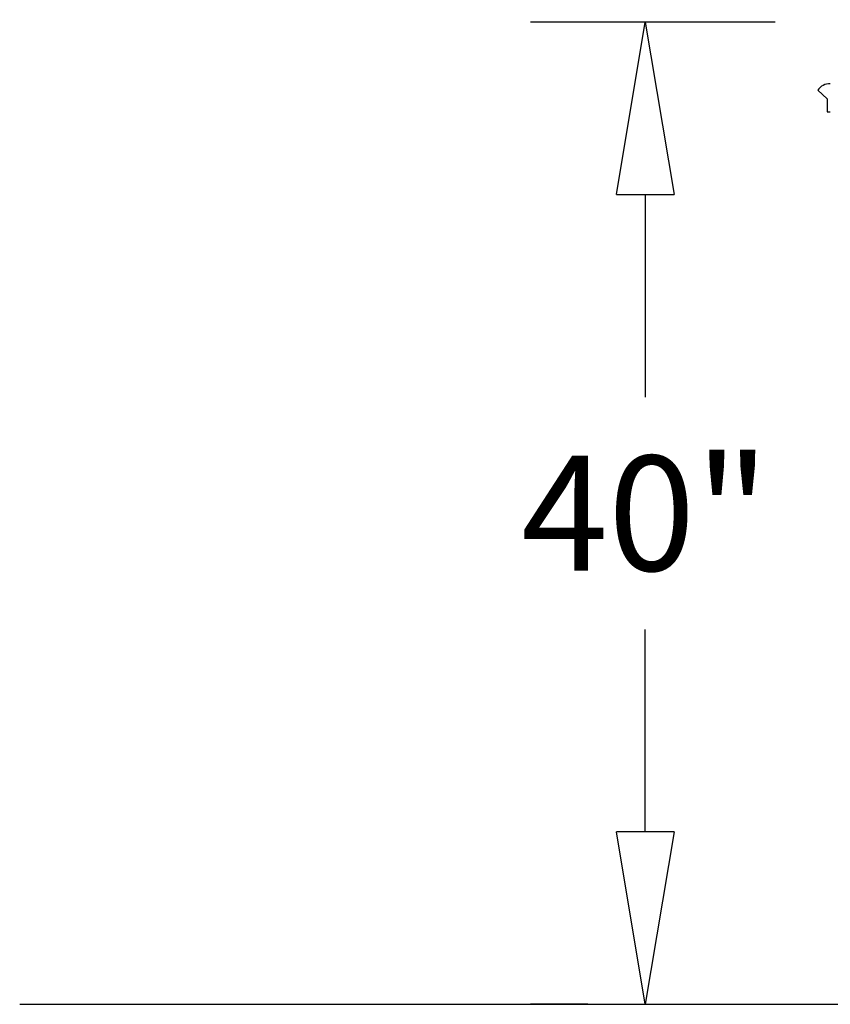
# Model space of a CAD drawing. Units: inches. Extents: x -3098 to 443, y 73 to 2263.
# Drawn here: x -3047 to -3014, y 2022 to 2062 of the extents above; entities that cross this region are included whole.
import ezdxf

# ---------------------------------------------------------------- set-up
doc = ezdxf.new("R2010")
doc.units = ezdxf.units.IN
doc.header["$MEASUREMENT"] = 0
doc.layers.get('0').update_dxf_attribs({"lineweight": 25})
doc.layers.add('Dimension', color=5, linetype='Continuous')
doc.styles.get("Standard").update_dxf_attribs({"font": 'arial.ttf'})
doc.dimstyles.new('Fractional', dxfattribs={"dimtxt": 0.06, "dimasz": 0.09, "dimexe": 0.06, "dimexo": 0.03, "dimgap": 0.03, "dimtad": 0, "dimtih": 1, "dimtoh": 1, "dimdec": 4, "dimzin": 0, "dimdsep": 46, "dimlunit": 5, "dimtxsty": 'Standard', "dimblk": 'CLOSEDBLANK', "dimcen": 0.1, "dimadec": 0, "dimazin": 0, "dimtfac": 1, "dimtdec": 4, "dimtofl": 0, "dimtmove": 0, "dimatfit": 3, "dimfxl": 0, "dimfrac": 1, "dimtolj": 1, "dimtzin": 0, "dimarcsym": 0})

# ---------------------------------------------------------------- blocks, each defined once
blk = doc.blocks.new('_ClosedBlank')
at = {"color": 0, "linetype": 'ByBlock', "lineweight": -2}
for p, q in [((-1, 0.1667), (0, 0)), ((-1, 0.1667), (-1, -0.1667)), ((0, 0), (-1, -0.1667))]:
    blk.add_line(p, q, dxfattribs=at)
blk = doc.blocks.new('*D16')
at = {"layer": 'DEFPOINTS', "color": 0}
for p in [(-3013.7, 2061.952), (-3021.331, 2021.952), (-3021.331, 2021.952)]:
    blk.add_point(p, dxfattribs=at)
at = {"layer": 'Dimension', "color": 0, "lineweight": -2}
for p, q in [((-3016.04, 2061.952), (-3026.011, 2061.952)), ((-3021.331, 2054.932), (-3021.331, 2046.681)), ((-3021.331, 2028.972), (-3021.331, 2037.222)), ((-3023.671, 2021.952), (-3026.011, 2021.952))]:
    blk.add_line(p, q, dxfattribs=at)
at = {"layer": 'Dimension', "color": 0, "lineweight": -2, "xscale": 7.020000000000002, "yscale": 7.020000000000002, "zscale": 7.020000000000002}
for p, rotation in [((-3021.331, 2061.952), 90), ((-3021.331, 2021.952), 270)]:
    blk.add_blockref('_ClosedBlank', p, dxfattribs=dict(at, rotation=rotation))
at = {"layer": 'Dimension', "color": 0, "insert": (-3021.331, 2041.952), "char_height": 4.68, "attachment_point": 5}
blk.add_mtext('\\A1;40"', dxfattribs=at)
blk = doc.blocks.new('*D22')
at = {"layer": 'DEFPOINTS', "color": 0}
for p in [(-3021.331, 2077.952), (-3007.85, 2077.952), (-3013.7, 2061.952)]:
    blk.add_point(p, dxfattribs=at)
at = {"layer": 'Dimension', "color": 0, "lineweight": -2}
for p, q in [((-3021.331, 2084.972), (-3021.331, 2091.992)), ((-3010.19, 2077.952), (-3026.011, 2077.952)), ((-3016.04, 2061.952), (-3026.011, 2061.952)), ((-3021.331, 2054.932), (-3021.331, 2047.912))]:
    blk.add_line(p, q, dxfattribs=at)
at = {"layer": 'Dimension', "color": 0, "lineweight": -2, "xscale": 7.020000000000002, "yscale": 7.020000000000002, "zscale": 7.020000000000002}
for p, rotation in [((-3021.331, 2077.952), 270), ((-3021.331, 2061.952), 90)]:
    blk.add_blockref('_ClosedBlank', p, dxfattribs=dict(at, rotation=rotation))
at = {"layer": 'Dimension', "color": 0, "insert": (-3021.331, 2069.952), "char_height": 4.68, "attachment_point": 5}
blk.add_mtext('\\A1;16"', dxfattribs=at)

msp = doc.modelspace()

# ---------------------------------------------------------------- linework, layer by layer
for p, q in [((-3014.30848, 2059.18334), (-3013.92181, 2058.83038)), ((-3013.92181, 2058.83038), (-3013.92181, 2058.30684)), ((-3046.80206, 2021.95169), (-2993.10036, 2021.95169))]:
    msp.add_line(p, q)
for start, end in [(86.789595, 146.718181), (260.8912, 273.210405)]:
    msp.add_arc((-3013.83149, 2058.87023), 0.57058, start, end)

# ---------------------------------------------------------------- dimensions: what is measured, and where the dimension line sits
at = {"layer": 'Dimension'}
dim = msp.add_linear_dim(base=(-3021.33129, 2077.95169), p1=(-3013.69953, 2061.95169), p2=(-3007.85036, 2077.95169), angle=90, dimstyle='Fractional', override={"dimscale": 78, "dimpost": '"', "dimldrblk": 'ClosedBlank'}, dxfattribs=at)
dim.commit()
dim.dimension.update_dxf_attribs({"geometry": '*D22', "text_midpoint": (-3021.33129, 2069.95169), "dimtype": 160})
dim = msp.add_linear_dim(base=(-3021.33129, 2021.95169), p1=(-3013.69953, 2061.95169), p2=(-3021.33129, 2021.95169), angle=90, dimstyle='Fractional', override={"dimscale": 78, "dimpost": '"', "dimldrblk": 'ClosedBlank'}, dxfattribs=at)
dim.commit()
dim.dimension.update_dxf_attribs({"geometry": '*D16', "text_midpoint": (-3021.33129, 2041.95169)})

doc.saveas('drawing.dxf')
